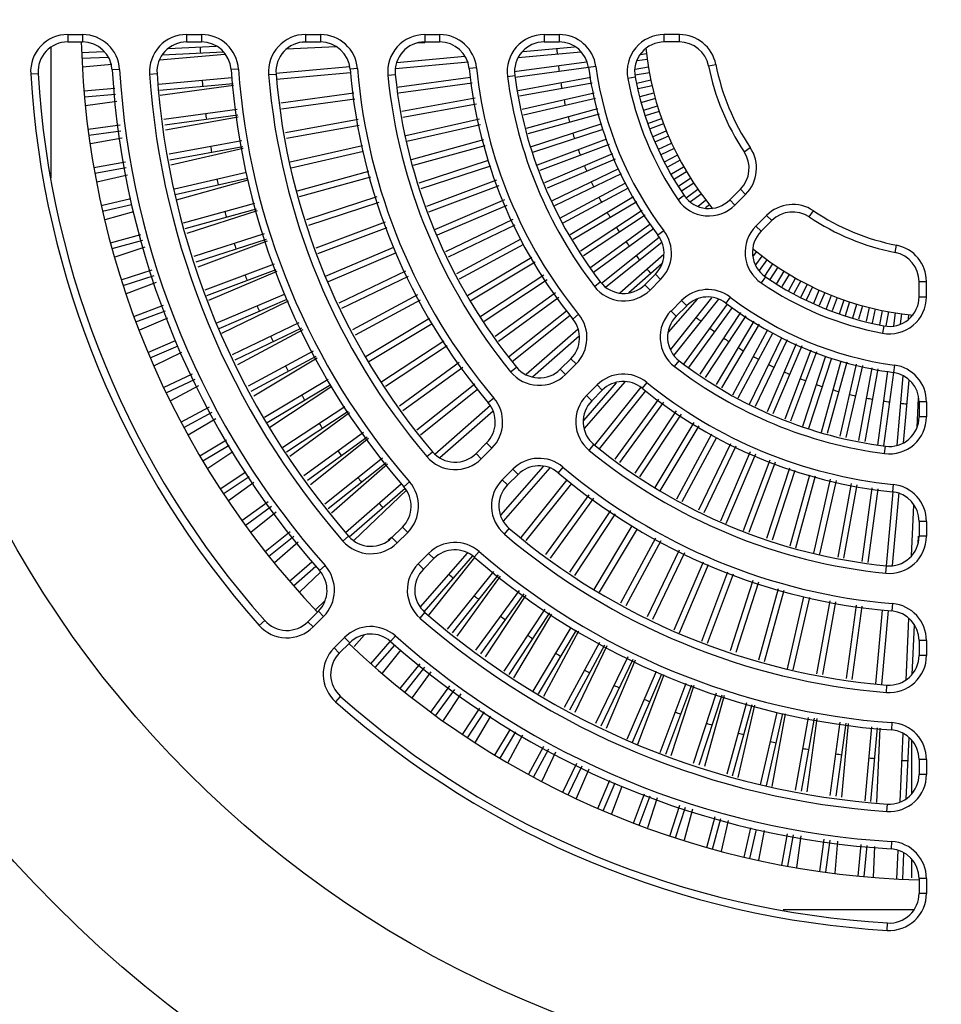
# Model space of a CAD drawing. Units: millimetres. Extents: x -2853 to 848, y -11780 to -6258.
# Drawn here: x -567 to -505, y -6658 to -6592 of the extents above; entities that cross this region are included whole.
import ezdxf

# ---------------------------------------------------------------- set-up
doc = ezdxf.new("R2010")
doc.units = ezdxf.units.MM
doc.header["$LTSCALE"] = 46.255
doc.layers.get('0').update_dxf_attribs({"linetype": 'CONTINUOUS'})
doc.layers.add('02___PRT_ALL_AXES', color=7, linetype='CONTINUOUS')
doc.layers.add('06___PRT_ALL_SURFS', color=7, linetype='CONTINUOUS')

msp = doc.modelspace()

# ---------------------------------------------------------------- linework, layer by layer
at = {"color": 7, "linetype": 'Continuous'}
for p, q in [((-564.115, -6592.835), (-564.115, -6593.335)), ((-564.115, -6592.835), (-563.113, -6592.835)), ((-563.113, -6592.835), (-563.113, -6593.335)), ((-556.098, -6592.835), (-556.098, -6593.335)), ((-556.098, -6592.835), (-555.096, -6592.835)), ((-555.096, -6592.835), (-555.096, -6593.335)), ((-548.076, -6592.835), (-548.076, -6593.335)), ((-548.076, -6592.835), (-547.073, -6592.835)), ((-547.073, -6592.835), (-547.073, -6593.335)), ((-540.043, -6592.835), (-540.043, -6593.335)), ((-540.043, -6592.835), (-539.038, -6592.835)), ((-539.038, -6592.835), (-539.038, -6593.335)), ((-531.991, -6592.835), (-531.991, -6593.335)), ((-531.991, -6592.835), (-530.982, -6592.835)), ((-530.982, -6592.835), (-530.982, -6593.335)), ((-523.893, -6593.335), (-523.893, -6592.835)), ((-522.875, -6592.835), (-523.893, -6592.835)), ((-522.875, -6593.335), (-522.875, -6592.835)), ((-565.219, -6602.498), (-565.219, -6593.687)), ((-564.115, -6593.335), (-563.113, -6593.335)), ((-557.342, -6593.775), (-554.115, -6593.63)), ((-556.098, -6593.335), (-555.096, -6593.335)), ((-546.031, -6593.668), (-549.36, -6593.817)), ((-548.075, -6593.359), (-548.276, -6593.368)), ((-548.076, -6593.335), (-547.073, -6593.335)), ((-540.04, -6593.399), (-540.56, -6593.422)), ((-540.043, -6593.335), (-539.038, -6593.335)), ((-533.417, -6593.971), (-529.95, -6593.659)), ((-531.991, -6593.335), (-530.982, -6593.335)), ((-522.875, -6593.335), (-523.893, -6593.335)), ((-563.177, -6594.037), (-561.676, -6593.97)), ((-563.16, -6594.437), (-561.395, -6594.358)), ((-553.511, -6594.173), (-557.918, -6594.57)), ((-557.732, -6594.193), (-553.632, -6594.009)), ((-537.335, -6594.324), (-541.932, -6594.737)), ((-529.512, -6594.021), (-533.741, -6594.402)), ((-525.492, -6594.177), (-525.091, -6594.123)), ((-561.148, -6594.86), (-563.106, -6595.037)), ((-545.093, -6595.022), (-550.072, -6595.47)), ((-537.087, -6594.703), (-542.007, -6595.146)), ((-534.01, -6595.331), (-529.129, -6594.67)), ((-528.505, -6594.998), (-529, -6595.066)), ((-525.864, -6595.175), (-524.969, -6595.012)), ((-525.038, -6594.519), (-525.727, -6594.613)), ((-520.913, -6594.946), (-520.423, -6594.849)), ((-566.61, -6595.483), (-566.111, -6595.453)), ((-560.617, -6595.184), (-561.117, -6595.214)), ((-558.593, -6595.506), (-558.094, -6595.472)), ((-552.602, -6595.16), (-553.101, -6595.195)), ((-550.568, -6595.538), (-550.069, -6595.498)), ((-545.057, -6595.42), (-550.036, -6595.868)), ((-544.581, -6595.126), (-545.08, -6595.168)), ((-542.531, -6595.585), (-542.033, -6595.535)), ((-536.551, -6595.077), (-537.049, -6595.129)), ((-534.47, -6595.659), (-533.974, -6595.594)), ((-529.001, -6595.056), (-533.956, -6595.727)), ((-525.859, -6595.703), (-526.351, -6595.795)), ((-524.897, -6595.406), (-525.86, -6595.581)), ((-557.987, -6596.182), (-553.052, -6595.738)), ((-557.927, -6596.579), (-552.959, -6596.131)), ((-552.936, -6596.28), (-557.871, -6596.949)), ((-536.967, -6595.732), (-541.916, -6596.402)), ((-536.848, -6596.119), (-541.813, -6596.792)), ((-533.75, -6596.606), (-528.854, -6595.717)), ((-528.766, -6596.108), (-533.664, -6596.997)), ((-525.753, -6596.111), (-524.806, -6595.895)), ((-524.717, -6596.285), (-525.652, -6596.499)), ((-563.02, -6596.635), (-560.938, -6596.448)), ((-562.985, -6597.034), (-560.881, -6596.844)), ((-544.816, -6596.795), (-549.753, -6597.464)), ((-533.47, -6597.873), (-528.618, -6596.765)), ((-525.516, -6597.022), (-524.604, -6596.77)), ((-560.809, -6597.347), (-562.904, -6597.631)), ((-544.752, -6597.19), (-549.69, -6597.859)), ((-536.644, -6597.131), (-541.596, -6598.03)), ((-536.564, -6597.523), (-541.527, -6598.424)), ((-528.531, -6597.156), (-533.384, -6598.263)), ((-524.498, -6597.155), (-525.416, -6597.409)), ((-525.28, -6597.932), (-524.363, -6597.635)), ((-557.632, -6598.531), (-552.696, -6597.862)), ((-557.573, -6598.927), (-552.636, -6598.258)), ((-533.19, -6599.139), (-528.383, -6597.813)), ((-528.295, -6598.204), (-533.104, -6599.531)), ((-524.24, -6598.015), (-525.179, -6598.32)), ((-562.746, -6599.224), (-560.58, -6598.93)), ((-552.614, -6598.403), (-557.517, -6599.293)), ((-544.529, -6598.562), (-549.434, -6599.452)), ((-544.465, -6598.957), (-549.371, -6599.847)), ((-536.36, -6598.532), (-541.311, -6599.662)), ((-536.281, -6598.924), (-541.242, -6600.057)), ((-532.909, -6600.411), (-528.147, -6598.864)), ((-524.997, -6598.83), (-524.084, -6598.488)), ((-523.943, -6598.862), (-524.844, -6599.2)), ((-562.694, -6599.62), (-560.523, -6599.326)), ((-528.03, -6599.247), (-532.779, -6600.789)), ((-524.637, -6599.699), (-523.766, -6599.327)), ((-523.609, -6599.695), (-524.484, -6600.069)), ((-560.45, -6599.825), (-562.586, -6600.213)), ((-557.279, -6600.876), (-552.373, -6599.986)), ((-544.242, -6600.331), (-549.114, -6601.443)), ((-536.076, -6599.936), (-540.961, -6601.284)), ((-535.996, -6600.329), (-540.835, -6601.664)), ((-532.434, -6601.622), (-527.771, -6599.872)), ((-527.618, -6600.241), (-532.281, -6601.991)), ((-524.277, -6600.569), (-523.412, -6600.152)), ((-557.219, -6601.271), (-552.313, -6600.381)), ((-552.291, -6600.527), (-557.164, -6601.639)), ((-544.178, -6600.727), (-549.051, -6601.839)), ((-531.938, -6602.82), (-527.36, -6600.864)), ((-523.238, -6600.512), (-524.124, -6600.939)), ((-523.882, -6601.424), (-523.02, -6600.96)), ((-518.516, -6600.733), (-518.101, -6600.455)), ((-562.357, -6601.797), (-560.222, -6601.41)), ((-535.758, -6601.337), (-540.44, -6602.858)), ((-527.207, -6601.233), (-531.784, -6603.19)), ((-522.831, -6601.312), (-523.68, -6601.769)), ((-562.287, -6602.191), (-560.164, -6601.806)), ((-560.092, -6602.308), (-562.153, -6602.778)), ((-556.924, -6603.226), (-552.05, -6602.113)), ((-543.827, -6602.075), (-548.635, -6603.402)), ((-535.604, -6601.708), (-540.314, -6603.238)), ((-531.441, -6604.019), (-526.949, -6601.856)), ((-526.796, -6602.226), (-531.288, -6604.389)), ((-523.406, -6602.235), (-522.589, -6601.747)), ((-522.388, -6602.093), (-523.203, -6602.58)), ((-556.864, -6603.623), (-551.99, -6602.51)), ((-551.967, -6602.662), (-556.801, -6603.996)), ((-543.703, -6602.456), (-548.511, -6603.783)), ((-535.209, -6602.663), (-539.919, -6604.431)), ((-530.942, -6605.223), (-526.537, -6602.852)), ((-522.972, -6603.074), (-522.127, -6602.517)), ((-521.91, -6602.853), (-522.742, -6603.402)), ((-535.056, -6603.033), (-539.794, -6604.811)), ((-526.328, -6603.194), (-530.728, -6605.562)), ((-522.413, -6603.833), (-521.634, -6603.267)), ((-521.399, -6603.59), (-522.13, -6604.122)), ((-519.484, -6603.979), (-518.764, -6603.259)), ((-519.131, -6604.333), (-518.411, -6603.613)), ((-518.764, -6603.259), (-518.411, -6603.613)), ((-561.852, -6604.351), (-559.862, -6603.897)), ((-561.764, -6604.741), (-559.805, -6604.294)), ((-556.31, -6605.52), (-551.504, -6604.194)), ((-543.271, -6603.778), (-548.011, -6605.318)), ((-543.147, -6604.158), (-547.887, -6605.698)), ((-534.661, -6603.984), (-539.395, -6606.008)), ((-530.244, -6606.321), (-525.966, -6603.765)), ((-525.752, -6604.103), (-530.029, -6606.658)), ((-522.549, -6603.694), (-522.962, -6603.977)), ((-521.62, -6604.403), (-521.105, -6603.992)), ((-520.855, -6604.305), (-521.127, -6604.521)), ((-519.484, -6603.979), (-519.131, -6604.333)), ((-559.668, -6604.787), (-561.604, -6605.321)), ((-556.187, -6605.901), (-551.381, -6604.575)), ((-551.335, -6604.716), (-556.073, -6606.255)), ((-534.508, -6604.354), (-539.215, -6606.366)), ((-529.547, -6607.414), (-525.392, -6604.672)), ((-514.117, -6605.132), (-513.838, -6604.717)), ((-542.716, -6605.48), (-547.387, -6607.233)), ((-534.114, -6605.306), (-538.65, -6607.49)), ((-525.178, -6605.01), (-529.331, -6607.751)), ((-528.849, -6608.508), (-524.865, -6605.615)), ((-516.997, -6605.027), (-517.717, -6605.747)), ((-516.643, -6605.38), (-517.363, -6606.101)), ((-516.643, -6605.38), (-516.997, -6605.027)), ((-561.234, -6606.879), (-559.18, -6606.312)), ((-555.582, -6607.778), (-550.844, -6606.239)), ((-542.592, -6605.861), (-547.263, -6607.614)), ((-533.961, -6605.676), (-538.47, -6607.848)), ((-524.63, -6605.938), (-528.672, -6608.874)), ((-523.921, -6606.064), (-524.319, -6606.366)), ((-517.363, -6606.101), (-517.717, -6605.747)), ((-561.128, -6607.265), (-559.058, -6606.694)), ((-555.459, -6608.159), (-550.721, -6606.619)), ((-550.676, -6606.759), (-555.346, -6608.512)), ((-533.564, -6606.634), (-537.906, -6608.97)), ((-533.386, -6606.992), (-537.726, -6609.328)), ((-528.138, -6609.6), (-524.251, -6606.501)), ((-524.066, -6606.865), (-527.826, -6609.864)), ((-558.904, -6607.175), (-560.942, -6607.838)), ((-542.152, -6607.186), (-546.746, -6609.149)), ((-541.97, -6607.543), (-546.564, -6609.507)), ((-526.902, -6610.248), (-523.923, -6607.645)), ((-517.688, -6607.471), (-517.905, -6607.743)), ((-508.33, -6607.529), (-508.233, -6607.039)), ((-554.855, -6610.036), (-550.184, -6608.283)), ((-532.813, -6607.856), (-537.16, -6610.453)), ((-532.592, -6608.189), (-536.98, -6610.811)), ((-524.063, -6608.299), (-526.29, -6610.245)), ((-517.724, -6608.367), (-517.296, -6607.777)), ((-516.974, -6608.015), (-517.506, -6608.746)), ((-517.114, -6609.13), (-516.568, -6608.303)), ((-560.502, -6609.377), (-558.417, -6608.699)), ((-554.732, -6610.417), (-550.061, -6608.664)), ((-550.015, -6608.807), (-554.617, -6610.774)), ((-541.339, -6608.785), (-545.83, -6610.948)), ((-524.497, -6608.992), (-525.21, -6609.705)), ((-524.143, -6609.345), (-524.497, -6608.992)), ((-516.237, -6608.526), (-516.786, -6609.358)), ((-516.337, -6609.664), (-515.818, -6608.795)), ((-560.38, -6609.758), (-558.295, -6609.08)), ((-558.141, -6609.561), (-560.168, -6610.321)), ((-541.158, -6609.142), (-545.649, -6611.305)), ((-532.022, -6609.048), (-536.258, -6611.844)), ((-531.801, -6609.381), (-536.028, -6612.172)), ((-528.606, -6609.814), (-528.21, -6609.51)), ((-524.143, -6609.345), (-524.857, -6610.058)), ((-517.078, -6609.165), (-517.361, -6609.578)), ((-515.477, -6609.004), (-515.964, -6609.82)), ((-515.498, -6610.093), (-515.046, -6609.254)), ((-514.696, -6609.447), (-515.153, -6610.296)), ((-506.719, -6610.51), (-506.719, -6609.491)), ((-506.719, -6609.491), (-506.219, -6609.491)), ((-506.219, -6610.51), (-506.219, -6609.491)), ((-531.231, -6610.24), (-535.306, -6613.2)), ((-524.857, -6610.058), (-525.21, -6609.705)), ((-514.685, -6610.571), (-514.255, -6609.677)), ((-513.896, -6609.854), (-514.323, -6610.74)), ((-513.823, -6610.947), (-513.445, -6610.064)), ((-513.079, -6610.225), (-513.453, -6611.1)), ((-554.095, -6612.291), (-549.502, -6610.327)), ((-553.912, -6612.647), (-549.319, -6610.684)), ((-549.25, -6610.819), (-553.741, -6612.982)), ((-540.528, -6610.381), (-544.918, -6612.743)), ((-540.347, -6610.738), (-544.736, -6613.1)), ((-531.01, -6610.573), (-535.076, -6613.528)), ((-521.683, -6610.68), (-523.628, -6612.906)), ((-523.463, -6614.071), (-520.678, -6610.579)), ((-523.442, -6611.473), (-522.729, -6610.759)), ((-520.249, -6610.682), (-523.248, -6614.442)), ((-522.729, -6610.759), (-522.375, -6611.113)), ((-519.447, -6610.537), (-519.75, -6610.935)), ((-512.954, -6611.307), (-512.619, -6610.415)), ((-512.246, -6610.559), (-512.584, -6611.46)), ((-512.083, -6611.667), (-511.778, -6610.728)), ((-511.399, -6610.856), (-511.704, -6611.795)), ((-506.719, -6610.51), (-506.219, -6610.51)), ((-559.66, -6611.839), (-557.653, -6611.086)), ((-559.52, -6612.214), (-557.531, -6611.468)), ((-530.486, -6611.473), (-534.394, -6614.589)), ((-523.442, -6611.473), (-523.089, -6611.826)), ((-523.089, -6611.826), (-522.375, -6611.113)), ((-522.582, -6615.053), (-519.641, -6611.005)), ((-519.322, -6611.246), (-522.258, -6615.288)), ((-521.473, -6615.732), (-518.732, -6611.58)), ((-511.18, -6611.931), (-510.924, -6611.004)), ((-510.539, -6611.114), (-510.793, -6612.032)), ((-510.27, -6612.168), (-510.058, -6611.24)), ((-509.669, -6611.333), (-509.883, -6612.269)), ((-509.358, -6612.405), (-509.183, -6611.438)), ((-508.79, -6611.513), (-508.965, -6612.477)), ((-508.419, -6612.482), (-508.299, -6611.596)), ((-557.376, -6611.953), (-559.284, -6612.768)), ((-553.011, -6614.406), (-548.52, -6612.244)), ((-539.716, -6611.98), (-544.003, -6614.541)), ((-530.236, -6611.786), (-534.144, -6614.902)), ((-529.667, -6611.697), (-530.055, -6612.013)), ((-518.394, -6611.794), (-521.135, -6615.948)), ((-520.379, -6616.43), (-517.825, -6612.154)), ((-507.903, -6611.654), (-507.997, -6612.343)), ((-507.435, -6612.004), (-507.409, -6611.714)), ((-552.828, -6614.762), (-548.338, -6612.6)), ((-548.27, -6612.731), (-552.659, -6615.092)), ((-539.535, -6612.338), (-543.821, -6614.899)), ((-529.701, -6612.693), (-533.204, -6615.754)), ((-517.487, -6612.368), (-520.042, -6616.645)), ((-519.284, -6617.129), (-516.917, -6612.729)), ((-516.578, -6612.944), (-518.946, -6617.344)), ((-509.087, -6612.475), (-509.179, -6612.967)), ((-558.707, -6614.262), (-556.851, -6613.468)), ((-538.764, -6613.499), (-542.93, -6616.248)), ((-529.638, -6613.169), (-532.788, -6615.922)), ((-518.143, -6617.75), (-515.98, -6613.259)), ((-515.61, -6613.412), (-517.773, -6617.904)), ((-558.551, -6614.63), (-556.667, -6613.825)), ((-556.434, -6614.279), (-558.29, -6615.173)), ((-551.929, -6616.516), (-547.541, -6614.155)), ((-538.53, -6613.823), (-542.695, -6616.573)), ((-516.943, -6618.247), (-514.987, -6613.67)), ((-514.617, -6613.823), (-516.573, -6618.401)), ((-515.745, -6618.744), (-513.995, -6614.081)), ((-513.625, -6614.234), (-515.375, -6618.897)), ((-551.746, -6616.872), (-547.358, -6614.511)), ((-547.291, -6614.642), (-551.577, -6617.203)), ((-537.717, -6614.952), (-541.749, -6617.881)), ((-530.193, -6614.688), (-530.904, -6615.399)), ((-529.84, -6615.042), (-530.193, -6614.688)), ((-523.198, -6615.222), (-522.894, -6614.826)), ((-514.544, -6619.241), (-513.001, -6614.493)), ((-512.631, -6614.646), (-514.173, -6619.395)), ((-513.306, -6619.633), (-511.978, -6614.824)), ((-511.587, -6614.912), (-512.914, -6619.72)), ((-537.483, -6615.276), (-541.514, -6618.205)), ((-534.254, -6615.567), (-533.867, -6615.25)), ((-530.55, -6615.752), (-530.904, -6615.399)), ((-529.84, -6615.042), (-530.55, -6615.752)), ((-512.038, -6619.914), (-510.93, -6615.059)), ((-510.539, -6615.147), (-511.647, -6620)), ((-510.772, -6620.194), (-509.882, -6615.294)), ((-509.492, -6615.382), (-510.381, -6620.28)), ((-509.508, -6620.518), (-508.832, -6615.53)), ((-508.44, -6615.618), (-509.111, -6620.572)), ((-508.382, -6615.121), (-508.449, -6615.616)), ((-557.647, -6616.639), (-555.7, -6615.702)), ((-557.475, -6617), (-555.517, -6616.057)), ((-550.846, -6618.63), (-546.56, -6616.069)), ((-526.553, -6616.254), (-529.306, -6619.404)), ((-525.081, -6616.283), (-525.397, -6616.671)), ((-508.202, -6620.523), (-507.78, -6615.834)), ((-507.405, -6616.129), (-507.786, -6620.357)), ((-555.286, -6616.506), (-557.189, -6617.53)), ((-550.663, -6618.986), (-546.378, -6616.426)), ((-546.308, -6616.561), (-550.491, -6619.322)), ((-536.669, -6616.404), (-540.568, -6619.513)), ((-536.479, -6616.764), (-540.334, -6619.838)), ((-527.139, -6616.317), (-529.348, -6618.845)), ((-529.136, -6617.167), (-528.425, -6616.456)), ((-528.783, -6617.52), (-528.072, -6616.809)), ((-525.482, -6616.603), (-528.599, -6620.511)), ((-528.425, -6616.456), (-528.072, -6616.809)), ((-525.169, -6616.852), (-528.286, -6620.76)), ((-535.38, -6617.341), (-535.762, -6617.664)), ((-529.136, -6617.167), (-528.783, -6617.52)), ((-524.291, -6617.405), (-527.239, -6621.462)), ((-506.853, -6619.309), (-506.765, -6617.344)), ((-506.719, -6617.598), (-506.719, -6618.607)), ((-506.219, -6617.598), (-506.719, -6617.598)), ((-506.219, -6617.598), (-506.219, -6618.607)), ((-556.482, -6618.966), (-554.553, -6617.928)), ((-556.293, -6619.319), (-554.37, -6618.284)), ((-549.604, -6620.654), (-545.438, -6617.904)), ((-549.366, -6620.976), (-545.2, -6618.226)), ((-535.601, -6617.848), (-539.367, -6621.138)), ((-535.437, -6618.236), (-539.03, -6621.375)), ((-523.957, -6617.626), (-526.911, -6621.692)), ((-523.099, -6618.196), (-525.883, -6622.414)), ((-554.138, -6618.733), (-555.984, -6619.836)), ((-545.112, -6618.347), (-549.145, -6621.277)), ((-522.765, -6618.417), (-525.556, -6622.644)), ((-506.219, -6618.607), (-506.719, -6618.607)), ((-521.907, -6618.986), (-524.525, -6623.368)), ((-521.573, -6619.208), (-524.195, -6623.596)), ((-555.213, -6621.239), (-553.404, -6620.158)), ((-548.195, -6622.564), (-544.163, -6619.635)), ((-547.957, -6622.886), (-543.926, -6619.957)), ((-543.839, -6620.075), (-547.737, -6623.184)), ((-520.711, -6619.78), (-523.069, -6624.163)), ((-520.376, -6620.002), (-522.712, -6624.342)), ((-555.009, -6621.583), (-553.221, -6620.515)), ((-535.874, -6620.369), (-536.584, -6621.079)), ((-535.521, -6620.723), (-536.23, -6621.432)), ((-535.521, -6620.723), (-535.874, -6620.369)), ((-528.951, -6620.87), (-528.634, -6620.483)), ((-519.43, -6620.423), (-521.589, -6624.907)), ((-519.06, -6620.577), (-521.232, -6625.086)), ((-509.043, -6621.086), (-508.978, -6620.59)), ((-552.986, -6620.969), (-554.677, -6622.085)), ((-546.787, -6624.472), (-542.89, -6621.365)), ((-539.904, -6621.283), (-539.523, -6620.959)), ((-536.23, -6621.432), (-536.584, -6621.079)), ((-518.107, -6620.971), (-520.108, -6625.651)), ((-517.738, -6621.124), (-519.75, -6625.831)), ((-516.786, -6621.519), (-518.575, -6626.284)), ((-546.549, -6624.794), (-542.652, -6621.687)), ((-542.564, -6621.807), (-546.327, -6625.095)), ((-532.068, -6621.958), (-534.926, -6625.23)), ((-534.816, -6622.847), (-534.107, -6622.137)), ((-531.62, -6622.053), (-534.759, -6625.646)), ((-534.107, -6622.137), (-533.753, -6622.491)), ((-530.725, -6621.996), (-531.048, -6622.378)), ((-516.417, -6621.672), (-518.195, -6626.41)), ((-515.462, -6622.067), (-517.002, -6626.805)), ((-515.092, -6622.221), (-516.622, -6626.93)), ((-553.843, -6623.452), (-552.113, -6622.31)), ((-553.624, -6623.787), (-551.873, -6622.631)), ((-534.816, -6622.847), (-534.463, -6623.2)), ((-534.463, -6623.2), (-533.753, -6622.491)), ((-530.461, -6622.846), (-533.575, -6626.751)), ((-514.106, -6622.533), (-515.428, -6627.325)), ((-513.713, -6622.613), (-515.048, -6627.451)), ((-512.701, -6622.817), (-513.835, -6627.789)), ((-512.308, -6622.897), (-513.441, -6627.858)), ((-551.569, -6623.038), (-553.27, -6624.274)), ((-545.395, -6626.404), (-541.629, -6623.114)), ((-545.131, -6626.705), (-541.366, -6623.416)), ((-541.256, -6623.523), (-544.829, -6626.94)), ((-541.075, -6622.989), (-541.452, -6623.317)), ((-530.148, -6623.095), (-533.222, -6626.95)), ((-511.299, -6623.101), (-512.202, -6628.075)), ((-510.907, -6623.18), (-511.808, -6628.144)), ((-509.896, -6623.385), (-510.57, -6628.36)), ((-509.503, -6623.464), (-510.176, -6628.429)), ((-508.461, -6623.167), (-508.513, -6623.665)), ((-528.984, -6623.865), (-531.913, -6627.896)), ((-528.66, -6624.099), (-531.589, -6628.13)), ((-508.485, -6623.667), (-508.933, -6628.648)), ((-508.087, -6623.703), (-508.53, -6628.623)), ((-552.376, -6625.602), (-550.611, -6624.32)), ((-552.142, -6625.926), (-550.372, -6624.64)), ((-527.532, -6624.912), (-530.281, -6629.076)), ((-507.088, -6624.551), (-507.242, -6627.983)), ((-550.07, -6625.044), (-551.766, -6626.397)), ((-527.207, -6625.146), (-529.957, -6629.311)), ((-541.548, -6626.043), (-542.257, -6626.751)), ((-541.194, -6626.396), (-541.548, -6626.043)), ((-534.666, -6626.52), (-534.343, -6626.139)), ((-526.075, -6625.963), (-528.64, -6630.256)), ((-525.721, -6626.151), (-528.283, -6630.437)), ((-506.719, -6625.654), (-506.719, -6626.659)), ((-506.219, -6625.654), (-506.719, -6625.654)), ((-506.219, -6625.654), (-506.219, -6626.659)), ((-550.813, -6627.684), (-549.111, -6626.326)), ((-550.565, -6627.997), (-548.872, -6626.647)), ((-545.556, -6626.98), (-545.179, -6626.651)), ((-542.499, -6626.925), (-542.286, -6626.721)), ((-541.903, -6627.105), (-542.257, -6626.751)), ((-541.194, -6626.396), (-541.903, -6627.105)), ((-524.479, -6626.782), (-526.841, -6631.171)), ((-506.782, -6626.656), (-506.806, -6627.176)), ((-506.219, -6626.659), (-506.719, -6626.659)), ((-548.568, -6627.052), (-550.169, -6628.451)), ((-524.122, -6626.963), (-526.484, -6631.352)), ((-540.489, -6628.519), (-539.78, -6627.81)), ((-540.34, -6631.426), (-537.168, -6627.796)), ((-540.135, -6628.873), (-539.427, -6628.164)), ((-540.089, -6631.747), (-536.8, -6627.982)), ((-536.683, -6628.082), (-539.796, -6631.986)), ((-539.78, -6627.81), (-539.427, -6628.164)), ((-536.373, -6627.691), (-536.701, -6628.068)), ((-522.883, -6627.593), (-525.046, -6632.084)), ((-522.526, -6627.774), (-524.689, -6632.265)), ((-549.159, -6629.693), (-547.653, -6628.377)), ((-548.897, -6629.995), (-547.39, -6628.678)), ((-546.76, -6628.639), (-547.134, -6628.971)), ((-540.489, -6628.519), (-540.135, -6628.873)), ((-521.284, -6628.405), (-523.248, -6632.998)), ((-520.927, -6628.586), (-522.89, -6633.18)), ((-508.969, -6629.147), (-508.919, -6628.649)), ((-547.048, -6629.061), (-548.481, -6630.43)), ((-538.5, -6632.927), (-535.393, -6629.031)), ((-538.178, -6633.165), (-535.071, -6629.268)), ((-534.952, -6629.356), (-537.879, -6633.386)), ((-519.626, -6629.084), (-521.379, -6633.755)), ((-519.245, -6629.208), (-520.998, -6633.879)), ((-517.923, -6629.639), (-519.463, -6634.379)), ((-517.542, -6629.763), (-519.082, -6634.503)), ((-516.22, -6630.195), (-517.547, -6635.003)), ((-536.592, -6634.336), (-533.663, -6630.305)), ((-536.27, -6634.573), (-533.341, -6630.542)), ((-533.223, -6630.629), (-535.972, -6634.793)), ((-515.84, -6630.319), (-517.167, -6635.127)), ((-514.507, -6630.73), (-515.619, -6635.603)), ((-514.111, -6630.794), (-515.223, -6635.667)), ((-547.416, -6631.626), (-546.779, -6631.017)), ((-512.736, -6631.017), (-513.626, -6635.923)), ((-512.341, -6631.081), (-513.231, -6635.987)), ((-510.969, -6631.304), (-511.638, -6636.243)), ((-510.574, -6631.368), (-511.243, -6636.306)), ((-508.51, -6631.197), (-508.552, -6631.696)), ((-547.217, -6631.712), (-547.925, -6632.42)), ((-546.863, -6632.065), (-547.572, -6632.773)), ((-546.863, -6632.065), (-547.217, -6631.712)), ((-540.363, -6632.172), (-540.035, -6631.795)), ((-534.683, -6635.745), (-531.933, -6631.579)), ((-534.36, -6635.982), (-531.61, -6631.816)), ((-531.49, -6631.905), (-534.058, -6636.205)), ((-509.203, -6631.637), (-509.651, -6636.616)), ((-508.804, -6631.673), (-509.252, -6636.652)), ((-507.432, -6632.197), (-507.619, -6636.361)), ((-551.209, -6632.665), (-550.835, -6632.334)), ((-547.572, -6632.773), (-547.925, -6632.42)), ((-532.727, -6637.096), (-530.167, -6632.811)), ((-507.052, -6632.647), (-507.201, -6635.976)), ((-546.157, -6634.188), (-545.449, -6633.479)), ((-545.449, -6633.479), (-545.095, -6633.833)), ((-544.132, -6633.335), (-544.796, -6634.095)), ((-542.023, -6633.376), (-542.355, -6633.75)), ((-532.37, -6637.279), (-529.81, -6632.994)), ((-529.676, -6633.063), (-532.036, -6637.45)), ((-546.157, -6634.188), (-545.804, -6634.541)), ((-545.804, -6634.541), (-545.095, -6633.833)), ((-543.679, -6635.249), (-542.364, -6633.743)), ((-543.379, -6635.513), (-542.062, -6634.006)), ((-530.612, -6638.18), (-528.251, -6633.792)), ((-530.256, -6638.363), (-527.895, -6633.975)), ((-527.764, -6634.042), (-529.926, -6638.532)), ((-506.719, -6633.689), (-506.719, -6634.692)), ((-506.219, -6633.689), (-506.719, -6633.689)), ((-506.219, -6633.689), (-506.219, -6634.692)), ((-541.651, -6634.312), (-542.908, -6635.888)), ((-528.502, -6639.262), (-526.34, -6634.771)), ((-506.219, -6634.692), (-506.719, -6634.692)), ((-541.693, -6636.93), (-540.351, -6635.248)), ((-541.381, -6637.181), (-540.031, -6635.488)), ((-528.146, -6639.444), (-525.984, -6634.954)), ((-525.852, -6635.021), (-527.815, -6639.614)), ((-539.626, -6635.79), (-540.894, -6637.535)), ((-526.388, -6640.346), (-524.425, -6635.752)), ((-526.031, -6640.528), (-524.068, -6635.935)), ((-523.932, -6636.004), (-525.695, -6640.701)), ((-539.633, -6638.521), (-538.345, -6636.748)), ((-524.182, -6641.225), (-522.429, -6636.554)), ((-523.801, -6641.348), (-522.048, -6636.677)), ((-521.907, -6636.723), (-523.447, -6641.462)), ((-508.922, -6637.184), (-508.881, -6636.685)), ((-546.049, -6637.825), (-545.717, -6637.451)), ((-539.31, -6638.758), (-538.024, -6636.988)), ((-537.62, -6637.29), (-538.808, -6639.089)), ((-521.924, -6641.953), (-520.384, -6637.214)), ((-521.543, -6642.076), (-520.003, -6637.337)), ((-519.864, -6637.382), (-521.19, -6642.189)), ((-519.666, -6642.68), (-518.34, -6637.874)), ((-519.285, -6642.803), (-517.959, -6637.997)), ((-517.817, -6638.042), (-518.929, -6642.918)), ((-537.504, -6640.018), (-536.336, -6638.25)), ((-537.171, -6640.24), (-536.015, -6638.489)), ((-535.606, -6638.795), (-536.654, -6640.549)), ((-517.401, -6643.41), (-516.288, -6638.536)), ((-517.006, -6643.481), (-515.894, -6638.606)), ((-515.743, -6638.629), (-516.634, -6643.537)), ((-515.051, -6643.775), (-514.161, -6638.869)), ((-514.655, -6643.835), (-513.765, -6638.929)), ((-513.619, -6638.951), (-514.288, -6643.89)), ((-512.706, -6644.129), (-512.037, -6639.192)), ((-512.31, -6644.189), (-511.642, -6639.252)), ((-511.496, -6639.274), (-511.944, -6644.244)), ((-510.359, -6644.483), (-509.912, -6639.515)), ((-508.544, -6639.218), (-508.579, -6639.717)), ((-535.309, -6641.418), (-534.255, -6639.653)), ((-534.967, -6641.625), (-533.898, -6639.837)), ((-533.446, -6640.07), (-534.437, -6641.91)), ((-509.962, -6644.543), (-509.515, -6639.575)), ((-509.366, -6639.597), (-509.59, -6644.599)), ((-507.986, -6644.549), (-507.78, -6639.963)), ((-533.055, -6642.719), (-532.024, -6640.803)), ((-507.577, -6644.348), (-507.393, -6640.248)), ((-507.219, -6640.407), (-507.219, -6644.014)), ((-532.703, -6642.909), (-531.668, -6640.986)), ((-531.22, -6641.217), (-532.16, -6643.171)), ((-530.744, -6643.916), (-529.797, -6641.95)), ((-530.384, -6644.091), (-529.441, -6642.133)), ((-506.719, -6641.712), (-506.719, -6642.714)), ((-506.219, -6641.712), (-506.719, -6641.712)), ((-506.219, -6641.712), (-506.219, -6642.714)), ((-528.991, -6642.365), (-529.83, -6644.328)), ((-506.219, -6642.714), (-506.719, -6642.714)), ((-528.381, -6645.009), (-527.565, -6643.1)), ((-528.014, -6645.167), (-527.209, -6643.283)), ((-526.752, -6643.519), (-527.45, -6645.379)), ((-525.972, -6645.995), (-525.233, -6644.025)), ((-525.598, -6646.136), (-524.852, -6644.147)), ((-524.369, -6644.301), (-525.026, -6646.322)), ((-523.522, -6646.871), (-522.845, -6644.789)), ((-508.89, -6645.209), (-508.856, -6644.71)), ((-523.142, -6646.996), (-522.464, -6644.911)), ((-521.984, -6645.064), (-522.561, -6647.156)), ((-521.034, -6647.637), (-520.459, -6645.552)), ((-520.649, -6647.745), (-520.077, -6645.674)), ((-519.594, -6645.829), (-520.062, -6647.879)), ((-518.515, -6648.29), (-518.064, -6646.318)), ((-518.125, -6648.381), (-517.678, -6646.421)), ((-517.171, -6646.494), (-517.532, -6648.488)), ((-515.968, -6648.83), (-515.586, -6646.723)), ((-515.575, -6648.903), (-515.19, -6646.78)), ((-514.69, -6646.853), (-514.978, -6648.983)), ((-513.4, -6649.255), (-513.106, -6647.081)), ((-513.004, -6649.31), (-512.71, -6647.139)), ((-512.211, -6647.211), (-512.404, -6649.364)), ((-510.816, -6649.564), (-510.625, -6647.44)), ((-508.568, -6647.234), (-508.598, -6647.733)), ((-510.418, -6649.601), (-510.228, -6647.497)), ((-509.724, -6647.57), (-509.816, -6649.628)), ((-508.22, -6649.757), (-508.135, -6647.851)), ((-507.821, -6649.776), (-507.742, -6648.011)), ((-507.219, -6648.427), (-507.219, -6649.692)), ((-506.719, -6649.729), (-506.719, -6650.731)), ((-506.219, -6649.729), (-506.719, -6649.729)), ((-506.219, -6649.729), (-506.219, -6650.731)), ((-506.219, -6650.731), (-506.719, -6650.731)), ((-507.071, -6651.835), (-515.882, -6651.835)), ((-508.867, -6653.226), (-508.837, -6652.727))]:
    msp.add_line(p, q, dxfattribs=at)
msp.add_circle((-505.219, -6591.835), 125.089, dxfattribs=at)
for centre, radius, start, end in [((-564.115, -6595.335), 2.5, 90, 183.4009), ((-563.113, -6595.335), 2.5, 3.45961, 90), ((-556.098, -6595.335), 2.5, 90, 183.93516), ((-555.096, -6595.335), 2.5, 4.01399, 90), ((-548.076, -6595.335), 2.5, 90, 184.66877), ((-547.073, -6595.335), 2.5, 4.78019, 90), ((-540.043, -6595.335), 2.5, 90, 185.73917), ((-539.038, -6595.335), 2.5, 5.90856, 90), ((-531.991, -6595.335), 2.5, 90, 187.44819), ((-530.982, -6595.335), 2.5, 7.73638, 90), ((-523.893, -6595.335), 2.5, 90, 190.61511), ((-522.875, -6595.335), 2.5, 11.21227, 90), ((-564.115, -6595.335), 2, 90, 183.4009), ((-563.113, -6595.335), 2, 3.45961, 90), ((-556.098, -6595.335), 2, 90, 183.93516), ((-555.096, -6595.335), 2, 4.01399, 90), ((-548.076, -6595.335), 2, 90, 184.66877), ((-547.073, -6595.335), 2, 4.78019, 90), ((-540.043, -6595.335), 2, 90, 185.73917), ((-539.038, -6595.335), 2, 5.90856, 90), ((-531.991, -6595.335), 2, 90, 187.44819), ((-530.982, -6595.335), 2, 7.73638, 90), ((-523.893, -6595.335), 2, 90, 190.61511), ((-522.875, -6595.335), 2, 11.21227, 90), ((-505.219, -6591.835), 26, 184.26135, 185.14286), ((-505.219, -6591.835), 26, 186.83278, 187.71429), ((-505.219, -6591.835), 23.5, 187.73638, 217.26362), ((-505.219, -6591.835), 16, 191.21227, 213.78773), ((-505.219, -6591.835), 15.5, 191.21227, 213.78773), ((-505.219, -6591.835), 61.5, 183.4009, 221.5991), ((-505.219, -6591.835), 61, 183.4009, 221.5991), ((-505.219, -6591.835), 56, 183.45961, 221.54039), ((-505.219, -6591.835), 55.5, 183.45961, 221.54039), ((-505.219, -6591.835), 53.5, 183.93516, 221.06484), ((-505.219, -6591.835), 53, 183.93516, 221.06484), ((-505.219, -6591.835), 48, 184.01399, 220.98601), ((-505.219, -6591.835), 47.5, 184.01399, 220.98601), ((-505.219, -6591.835), 45.5, 184.66877, 220.33123), ((-505.219, -6591.835), 45, 184.66877, 220.33123), ((-505.219, -6591.835), 40, 184.78019, 220.21981), ((-505.219, -6591.835), 39.5, 184.78019, 220.21981), ((-505.219, -6591.835), 37.5, 185.73917, 219.26083), ((-505.219, -6591.835), 37, 185.73917, 219.26083), ((-505.219, -6591.835), 32, 185.90856, 219.09144), ((-505.219, -6591.835), 31.5, 185.90856, 219.09144), ((-505.219, -6591.835), 29.5, 187.44819, 217.55181), ((-505.219, -6591.835), 29, 187.44819, 217.55181), ((-505.219, -6591.835), 24, 187.73638, 217.26362), ((-505.219, -6591.835), 21, 190.61511, 214.38489), ((-505.219, -6591.835), 26, 189.40421, 190.28571), ((-505.219, -6591.835), 21.5, 190.61511, 214.38489), ((-505.219, -6591.835), 26, 191.97563, 192.85714), ((-505.219, -6591.835), 26, 194.54706, 195.42857), ((-505.219, -6591.835), 26, 197.11849, 198), ((-505.219, -6591.835), 26, 199.68992, 200.57143), ((-520.178, -6601.845), 2, 315, 33.78773), ((-520.178, -6601.845), 2.5, 315, 33.78773), ((-505.219, -6591.835), 26, 202.26135, 203.14286), ((-505.219, -6591.835), 26, 204.83278, 205.71429), ((-505.219, -6591.835), 26, 207.40421, 208.28571), ((-520.899, -6602.565), 2.5, 214.38489, 315), ((-520.899, -6602.565), 2, 214.38489, 315), ((-515.229, -6606.795), 2.5, 56.21227, 135), ((-505.219, -6591.835), 26, 209.97563, 210.85714), ((-515.229, -6606.795), 2, 56.21227, 135), ((-505.219, -6591.835), 15.5, 236.21227, 258.78773), ((-505.219, -6591.835), 16, 236.21227, 258.78773), ((-505.219, -6591.835), 26, 212.54706, 213.42857), ((-525.911, -6607.577), 2.5, 315, 37.26362), ((-515.949, -6607.515), 2.5, 135, 235.61511), ((-515.949, -6607.515), 2, 135, 235.61511), ((-505.219, -6591.835), 26, 215.11849, 216), ((-525.911, -6607.577), 2, 315, 37.26362), ((-508.719, -6609.491), 2, 0, 78.78773), ((-508.719, -6609.491), 2.5, 0, 78.78773), ((-505.219, -6591.835), 26, 217.68992, 218.57143), ((-505.219, -6591.835), 26, 220.26135, 221.14286), ((-526.624, -6608.291), 2, 217.55181, 315), ((-505.219, -6591.835), 21.5, 235.61511, 259.38489), ((-505.219, -6591.835), 21, 235.61511, 259.38489), ((-526.624, -6608.291), 2.5, 217.55181, 315), ((-520.961, -6612.527), 2.5, 52.73638, 135), ((-520.961, -6612.527), 2, 52.73638, 135), ((-505.219, -6591.835), 24, 232.73638, 262.26362), ((-505.219, -6591.835), 23.5, 232.73638, 262.26362), ((-508.719, -6610.51), 2.5, 259.38489, 0), ((-508.719, -6610.51), 2, 259.38489, 0), ((-521.675, -6613.24), 2.5, 135, 232.44819), ((-531.607, -6613.274), 2, 315, 39.09144), ((-531.607, -6613.274), 2.5, 315, 39.09144), ((-521.675, -6613.24), 2, 135, 232.44819), ((-505.219, -6591.835), 26, 230.54706, 231.42857), ((-505.219, -6591.835), 26, 233.11849, 234), ((-505.219, -6591.835), 26, 235.68992, 236.57143), ((-505.219, -6591.835), 26, 238.26135, 239.14286), ((-505.219, -6591.835), 29, 232.44819, 262.55181), ((-505.219, -6591.835), 26, 240.83278, 241.71429), ((-532.318, -6613.985), 2.5, 219.26083, 315), ((-532.318, -6613.985), 2, 219.26083, 315), ((-505.219, -6591.835), 29.5, 232.44819, 262.55181), ((-505.219, -6591.835), 26, 243.40421, 244.28571), ((-505.219, -6591.835), 26, 245.97563, 246.85714), ((-508.719, -6617.598), 2, 0, 82.26362), ((-508.719, -6617.598), 2.5, 0, 82.26362), ((-526.658, -6618.224), 2.5, 50.90856, 135), ((-526.658, -6618.224), 2, 50.90856, 135), ((-505.219, -6591.835), 31.5, 230.90856, 264.09144), ((-505.219, -6591.835), 26, 248.54706, 249.42857), ((-505.219, -6591.835), 32, 230.90856, 264.09144), ((-505.219, -6591.835), 26, 251.11849, 252), ((-505.219, -6591.835), 26, 253.68992, 254.57143), ((-537.289, -6618.955), 2.5, 315, 40.21981), ((-527.368, -6618.934), 2.5, 135, 230.73917), ((-527.368, -6618.934), 2, 135, 230.73917), ((-505.219, -6591.835), 26, 256.26135, 257.14286), ((-505.219, -6591.835), 26, 258.83278, 259.71429), ((-505.219, -6591.835), 26, 261.40421, 262.28571), ((-537.289, -6618.955), 2, 315, 40.21981), ((-505.219, -6591.835), 26, 263.97563, 264.85714), ((-508.719, -6618.607), 2.5, 262.55181, 0), ((-508.719, -6618.607), 2, 262.55181, 0), ((-505.219, -6591.835), 37.5, 230.73917, 264.26083), ((-505.219, -6591.835), 37, 230.73917, 264.26083), ((-537.998, -6619.665), 2.5, 220.33123, 315), ((-537.998, -6619.665), 2, 220.33123, 315), ((-532.339, -6623.905), 2.5, 49.78019, 135), ((-532.339, -6623.905), 2, 49.78019, 135), ((-505.219, -6591.835), 39.5, 229.78019, 265.21981), ((-533.048, -6624.614), 2.5, 135, 229.66877), ((-505.219, -6591.835), 40, 229.78019, 265.21981), ((-542.962, -6624.628), 2, 315, 40.98601), ((-542.962, -6624.628), 2.5, 315, 40.98601), ((-533.048, -6624.614), 2, 135, 229.66877), ((-508.719, -6625.654), 2.5, 0, 84.09144), ((-508.719, -6625.654), 2, 0, 84.09144), ((-505.219, -6591.835), 45, 229.66877, 265.33123), ((-543.671, -6625.337), 2, 221.06484, 315), ((-505.219, -6591.835), 45.5, 229.66877, 265.33123), ((-508.719, -6626.659), 2.5, 264.26083, 0), ((-508.719, -6626.659), 2, 264.26083, 0), ((-543.671, -6625.337), 2.5, 221.06484, 315), ((-538.012, -6629.578), 2.5, 49.01399, 135), ((-538.012, -6629.578), 2, 49.01399, 135), ((-505.219, -6591.835), 48, 229.01399, 265.98601), ((-505.219, -6591.835), 47.5, 229.01399, 265.98601), ((-548.631, -6630.297), 2.5, 315, 41.54039), ((-538.721, -6630.287), 2.5, 135, 228.93516), ((-538.721, -6630.287), 2, 135, 228.93516), ((-548.631, -6630.297), 2, 315, 41.54039), ((-508.719, -6633.689), 2.5, 0, 85.21981), ((-505.219, -6591.835), 53.5, 228.93516, 266.06484), ((-505.219, -6591.835), 53, 228.93516, 266.06484), ((-508.719, -6633.689), 2, 0, 85.21981), ((-549.339, -6631.006), 2.5, 221.5991, 315), ((-549.339, -6631.006), 2, 221.5991, 315), ((-543.681, -6635.247), 2.5, 48.45961, 135), ((-543.681, -6635.247), 2, 48.45961, 135), ((-505.219, -6591.835), 55.5, 228.45961, 266.54039), ((-544.39, -6635.955), 2.5, 135, 228.4009), ((-505.219, -6591.835), 56, 228.45961, 266.54039), ((-544.39, -6635.955), 2, 135, 228.4009), ((-508.719, -6634.692), 2.5, 265.33123, 0), ((-508.719, -6634.692), 2, 265.33123, 0), ((-505.219, -6591.835), 61, 228.4009, 266.5991), ((-505.219, -6591.835), 61.5, 228.4009, 266.5991), ((-508.719, -6641.712), 2.5, 0, 85.98601), ((-508.719, -6641.712), 2, 0, 85.98601), ((-508.719, -6642.714), 2.5, 266.06484, 0), ((-508.719, -6642.714), 2, 266.06484, 0), ((-508.719, -6649.729), 2.5, 0, 86.54039), ((-508.719, -6649.729), 2, 0, 86.54039), ((-508.719, -6650.731), 2.5, 266.5991, 0), ((-508.719, -6650.731), 2, 266.5991, 0)]:
    msp.add_arc(centre, radius, start, end, dxfattribs=at)
at = {"layer": '02___PRT_ALL_AXES', "color": 7, "linetype": 'Continuous'}
for radius, start, end in [(58, 181.48409, 223.51476), (50, 182.11306, 182.57143), (20, 185.43343, 219.56656), (50, 184.68449, 185.14286), (50, 187.25591, 187.71429), (50, 189.82734, 190.28571), (50, 192.39877, 192.85714), (50, 194.9702, 195.42857), (50, 197.54163, 198), (20, 230.43343, 264.5387), (50, 200.11306, 200.57143), (50, 202.68449, 203.14286), (50, 205.25591, 205.71429), (50, 207.82734, 208.28571), (50, 210.39877, 210.85714), (50, 212.9702, 213.42857), (50, 215.54163, 216), (50, 218.11306, 218.57143), (50, 220.68449, 221.14286), (50, 228.39877, 228.85714), (50, 230.9702, 231.42857), (50, 233.54163, 234), (50, 236.11306, 236.57143), (58, 226.48524, 268.5058), (50, 238.68449, 239.14286), (50, 241.25591, 241.71429), (50, 243.82734, 244.28571), (50, 246.39877, 246.85714), (50, 248.9702, 249.42857), (50, 251.54163, 252), (50, 254.11306, 254.57143), (50, 256.68449, 257.14286), (50, 259.25591, 259.71429), (50, 261.82734, 262.28571), (50, 264.39877, 264.85714), (50, 266.9702, 267.42857)]:
    msp.add_arc((-505.219, -6591.835), radius, start, end, dxfattribs=at)
at = {"layer": '06___PRT_ALL_SURFS', "color": 7, "linetype": 'Continuous'}
for radius in [125.01, 84.428, 71.811]:
    msp.add_circle((-505.219, -6591.835), radius, dxfattribs=at)

doc.saveas('drawing.dxf')
